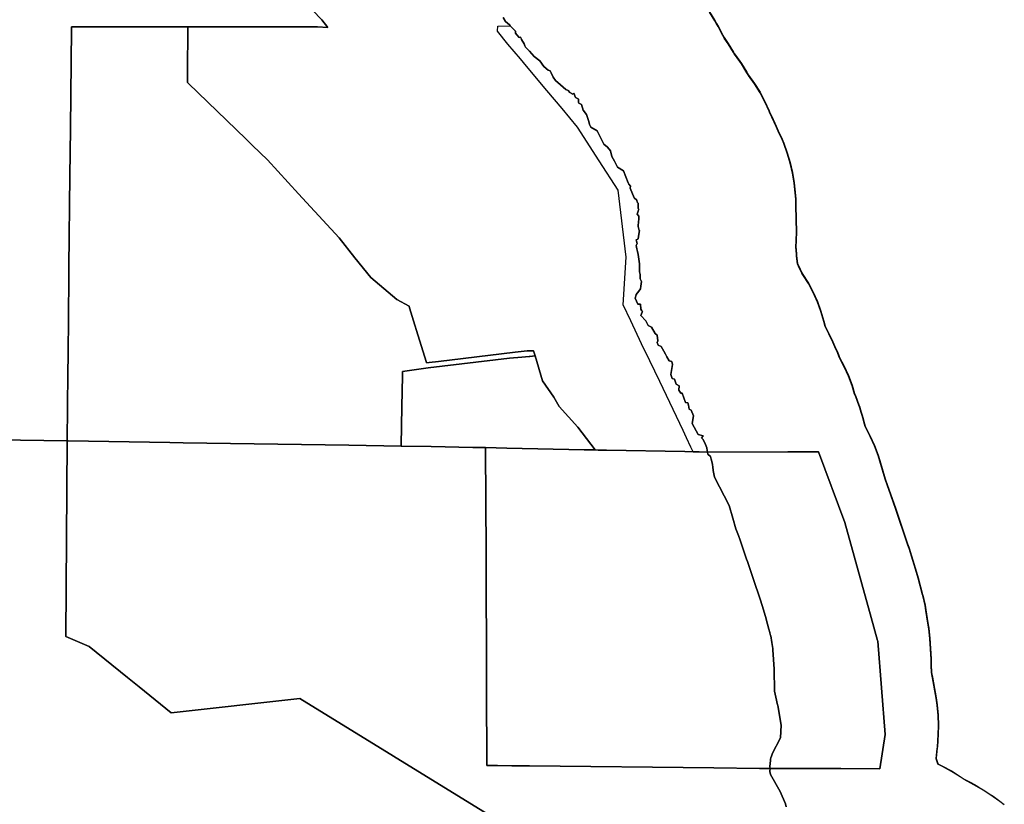
# Model space of a CAD drawing. Units: inches. Extents: x 467322 to 486157, y 5372126 to 5408319.
# Drawn here: x 480129 to 482007, y 5403096 to 5404593 of the extents above; entities that cross this region are included whole.
import ezdxf

# ---------------------------------------------------------------- set-up
doc = ezdxf.new("R2010")
doc.units = ezdxf.units.IN
doc.header["$MEASUREMENT"] = 0
doc.layers.add('NP_ZONING', color=7, linetype='Continuous', true_color=0xddc347)

msp = doc.modelspace()

# ---------------------------------------------------------------- linework, layer by layer
at = {"layer": 'NP_ZONING'}
for points in [[(480687.5468, 5404610.6689), (480705.5277, 5404592.688), (480716.5273, 5404578.0218), (480696.8401, 5404579.2309), (480691.7466, 5404579.228), (480687.1941, 5404579.2248), (480608.255, 5404579.1652), (480477.146, 5404579.068), (480449.6506, 5404579.0477), (480227.9826, 5404578.8838), (480227.9405, 5404574.9579), (480225.9157, 5404385.9466), (480225.4029, 5404338.0759), (480224.9453, 5404295.3565), (480224.9453, 5404295.3533), (480224.9453, 5404295.3499), (480223.0853, 5404121.7643), (480222.8544, 5404100.214), (480221.2793, 5403953.1702), (480220.9194, 5403919.5927), (480219.5244, 5403789.3945), (479951.2875, 5403793.7133)], [(481051.2745, 5404596.713), (481055.8879, 5404589.5534), (481059.7696, 5404585.9491), (481063.463, 5404582.9385), (481064.6133, 5404580.9518), (481066.9083, 5404578.7182), (481072.2964, 5404573.474), (481074.8919, 5404570.9479), (481074.7749, 5404570.0262), (481074.443, 5404567.4111), (481077.1404, 5404563.6284), (481081.3972, 5404558.8371), (481083.9712, 5404559.7815), (481086.0689, 5404555.4173), (481086.1636, 5404555.2511), (481091.0515, 5404546.6773), (481092.7686, 5404542.9905), (481094.0996, 5404540.1327), (481101.2688, 5404532.7367), (481110.3634, 5404522.5544), (481120.8633, 5404514.122), (481128.774, 5404503.7613), (481136.7366, 5404496.7465), (481141.0454, 5404495.3014), (481142.5649, 5404491.7339), (481146.7603, 5404483.006), (481151.1892, 5404476.6369), (481160.5143, 5404468.6165), (481170.6083, 5404459.4031), (481175.1078, 5404457.5611), (481178.1989, 5404453.7722), (481184.0578, 5404450.7279), (481186.0598, 5404452.8624), (481189.274, 5404444.3466), (481194.1269, 5404441.825), (481194.7423, 5404441.5052), (481194.9185, 5404438.6301), (481195.1351, 5404435.0942), (481195.2132, 5404433.8197), (481200.8753, 5404430.7784), (481203.8652, 5404420.4943), (481210.2286, 5404411.9293), (481214.5534, 5404398.8681), (481214.5772, 5404398.7384), (481214.6232, 5404398.4884), (481215.6423, 5404392.945), (481218.512, 5404387.5846), (481230.2237, 5404381.1021), (481243.2064, 5404355.1091), (481250.0156, 5404349.8843), (481255.8102, 5404342.7064), (481258.3971, 5404331.8379), (481263.5767, 5404323.0947), (481269.1067, 5404311.5898), (481280.8093, 5404304.5167), (481289.5421, 5404281.8405), (481290.5773, 5404279.1524), (481290.6489, 5404278.9665), (481294.3335, 5404275.3653), (481293.6786, 5404271.2411), (481301.2727, 5404253.207), (481306.3197, 5404248.6003), (481307.052, 5404245.0452), (481308.7895, 5404242.8524), (481308.7929, 5404242.6064), (481308.7992, 5404242.1532), (481308.8364, 5404239.4681), (481308.8823, 5404236.1572), (481308.6301, 5404232.6173), (481308.7288, 5404232.4984), (481309.7898, 5404231.2211), (481309.4365, 5404230.1495), (481308.6135, 5404227.653), (481306.6902, 5404221.8194), (481310.0495, 5404217.9677), (481310.1717, 5404217.8276), (481309.8737, 5404211.3353), (481309.5976, 5404208.7461), (481308.4904, 5404198.363), (481310.7619, 5404190.9849), (481310.9266, 5404190.45), (481310.035, 5404183.77), (481308.9092, 5404174.6919), (481307.8513, 5404174.1834), (481304.942, 5404172.7849), (481305.7086, 5404170.2832), (481307.003, 5404166.0591), (481306.2247, 5404164.8066), (481304.5796, 5404162.1594), (481306.1071, 5404155.8495), (481307.3543, 5404150.6972), (481308.6431, 5404144.9678), (481311.1198, 5404127.0134), (481311.0775, 5404111.6577), (481312.5816, 5404107.106), (481312.2498, 5404098.4488), (481314.732, 5404093.4882), (481313.7589, 5404084.8732), (481313.1336, 5404079.3379), (481309.8444, 5404074.8665), (481305.1525, 5404068.4881), (481304.6859, 5404067.8538), (481303.2161, 5404061.9703), (481308.3527, 5404050.4715), (481312.8796, 5404050.401), (481313.5136, 5404040.5474), (481315.7079, 5404037.6518), (481316.1457, 5404037.0741), (481316.9861, 5404035.965), (481316.5901, 5404035.0871), (481313.7234, 5404028.7315), (481323.5992, 5404018.1432), (481327.9913, 5404009.4122), (481334.2407, 5404006.1648), (481340.9489, 5403994.4447), (481345.2301, 5403991.228), (481346.0426, 5403980.1903), (481345.2032, 5403976.8565), (481347.101, 5403972.2988), (481352.3693, 5403969.2635), (481357.4728, 5403960.4275), (481360.561, 5403955.0808), (481363.6038, 5403949.8125), (481368.0892, 5403942.0467), (481372.9884, 5403940.5922), (481373.8837, 5403934.8688), (481370.8338, 5403916.0161), (481373.4761, 5403908.6906), (481377.7816, 5403907.0486), (481380.9806, 5403897.5485), (481386.8364, 5403894.3074), (481386.514, 5403886.2404), (481390.3585, 5403880.2743), (481392.9173, 5403880.2345), (481399.1398, 5403862.6155), (481403.2101, 5403861.7748), (481404.872, 5403857.8731), (481406.0362, 5403849.6728), (481409.4536, 5403847.8971), (481414.0285, 5403837.4905), (481411.6479, 5403822.8859), (481422.9437, 5403801.6086), (481432.3819, 5403799.3084), (481429.3077, 5403795.4805), (481432.2814, 5403792.8505), (481435.6116, 5403785.4777), (481439.3455, 5403776.3761), (481439.4692, 5403775.7385), (481440.9392, 5403768.1633), (481424.8475, 5403768.4568), (481413.5714, 5403768.6624), (481397.7621, 5403768.9506), (481248.1114, 5403771.679), (481238.4141, 5403771.8559), (481232.242, 5403771.9905), (481226.9817, 5403772.1053), (481193.8782, 5403815.6919), (481158.1594, 5403855.3795), (481147.576, 5403872.5775), (481126.4093, 5403904.3275), (481111.9982, 5403951.9952), (481109.2114, 5403961.2131), (481098.174, 5403961.3679), (481097.0986, 5403961.2402), (481073.8579, 5403958.4765), (481048.0558, 5403955.4086), (480928.1562, 5403941.1512), (480909.8764, 5403938.9776), (480904.8529, 5403938.3801), (480904.7341, 5403938.7669), (480888.4993, 5403991.5153), (480880.2875, 5404018.196), (480880.1382, 5404018.6809), (480872.6189, 5404043.1262), (480871.6185, 5404046.378), (480848.2779, 5404058.9307), (480798.5887, 5404101.259), (480768.148, 5404138.7769), (480738.1963, 5404176.8787), (480676.1589, 5404244.316), (480661.1196, 5404260.6644), (480601.5615, 5404325.4068), (480573.3562, 5404352.6763), (480560.1588, 5404365.4355), (480451.0163, 5404470.9555), (480449.015, 5404472.8907), (480449.12, 5404490.4119), (480449.6506, 5404579.0477), (480477.146, 5404579.068), (480608.255, 5404579.1652), (480687.1941, 5404579.2248), (480691.7466, 5404579.228), (480696.8401, 5404579.2309), (480716.5273, 5404578.0218), (480705.5277, 5404592.688), (480687.5468, 5404610.6689)], [(481590.958, 5403091.573), (481590, 5403097), (481579.342, 5403120.4833), (481560.9998, 5403153.0003), (481559.9995, 5403158.9999), (481560.0077, 5403159.1914), (481560.0204, 5403159.4894), (481560.0213, 5403159.5098), (481560.2351, 5403164.501), (481564.6455, 5403164.5019), (481603.0215, 5403164.5095), (481695.3033, 5403164.5277), (481769.7258, 5403164.1015), (481779.7404, 5403229.1964), (481765.72, 5403407.4562), (481765.4073, 5403408.5778), (481753.0498, 5403452.9079), (481702.628, 5403633.7861), (481652.4001, 5403768.359), (481594.2286, 5403768.3052), (481440.9392, 5403768.1633), (481439.4692, 5403775.7385), (481439.3455, 5403776.3761), (481435.6116, 5403785.4777), (481432.2814, 5403792.8505), (481429.3077, 5403795.4805), (481432.3819, 5403799.3084), (481422.9437, 5403801.6086), (481411.6479, 5403822.8859), (481414.0285, 5403837.4905), (481409.4536, 5403847.8971), (481406.0362, 5403849.6728), (481404.872, 5403857.8731), (481403.2101, 5403861.7748), (481399.1398, 5403862.6155), (481392.9173, 5403880.2345), (481390.3585, 5403880.2743), (481386.514, 5403886.2404), (481386.8364, 5403894.3074), (481380.9806, 5403897.5485), (481377.7816, 5403907.0486), (481373.4761, 5403908.6906), (481370.8338, 5403916.0161), (481373.8837, 5403934.8688), (481372.9884, 5403940.5922), (481368.0892, 5403942.0467), (481363.6038, 5403949.8125), (481360.561, 5403955.0808), (481357.4728, 5403960.4275), (481352.3693, 5403969.2635), (481347.101, 5403972.2988), (481345.2032, 5403976.8565), (481346.0426, 5403980.1903), (481345.2301, 5403991.228), (481340.9489, 5403994.4447), (481334.2407, 5404006.1648), (481327.9913, 5404009.4122), (481323.5992, 5404018.1432), (481313.7234, 5404028.7315), (481316.5901, 5404035.0871), (481316.9861, 5404035.965), (481316.1457, 5404037.0741), (481315.7079, 5404037.6518), (481313.5136, 5404040.5474), (481312.8796, 5404050.401), (481308.3527, 5404050.4715), (481303.2161, 5404061.9703), (481304.6859, 5404067.8538), (481305.1525, 5404068.4881), (481309.8444, 5404074.8665), (481313.1336, 5404079.3379), (481313.7589, 5404084.8732), (481314.732, 5404093.4882), (481312.2498, 5404098.4488), (481312.5816, 5404107.106), (481311.0775, 5404111.6577), (481311.1198, 5404127.0134), (481308.6431, 5404144.9678), (481307.3543, 5404150.6972), (481306.1071, 5404155.8495), (481304.5796, 5404162.1594), (481306.2247, 5404164.8066), (481307.003, 5404166.0591), (481305.7086, 5404170.2832), (481304.942, 5404172.7849), (481307.8513, 5404174.1834), (481308.9092, 5404174.6919), (481310.035, 5404183.77), (481310.9266, 5404190.45), (481310.7619, 5404190.9849), (481308.4904, 5404198.363), (481309.5976, 5404208.7461), (481309.8737, 5404211.3353), (481310.1717, 5404217.8276), (481310.0495, 5404217.9677), (481306.6902, 5404221.8194), (481308.6135, 5404227.653), (481309.4365, 5404230.1495), (481309.7898, 5404231.2211), (481308.7288, 5404232.4984), (481308.6301, 5404232.6173), (481308.8823, 5404236.1572), (481308.8364, 5404239.4681), (481308.7992, 5404242.1532), (481308.7929, 5404242.6064), (481308.7895, 5404242.8524), (481307.052, 5404245.0452), (481306.3197, 5404248.6003), (481301.2727, 5404253.207), (481293.6786, 5404271.2411), (481294.3335, 5404275.3653), (481290.6489, 5404278.9665), (481290.5773, 5404279.1524), (481289.5421, 5404281.8405), (481280.8093, 5404304.5167), (481269.1067, 5404311.5898), (481263.5767, 5404323.0947), (481258.3971, 5404331.8379), (481255.8102, 5404342.7064), (481250.0156, 5404349.8843), (481243.2064, 5404355.1091), (481230.2237, 5404381.1021), (481218.512, 5404387.5846), (481215.6423, 5404392.945), (481214.6232, 5404398.4884), (481214.5772, 5404398.7384), (481214.5534, 5404398.8681), (481210.2286, 5404411.9293), (481203.8652, 5404420.4943), (481200.8753, 5404430.7784), (481195.2132, 5404433.8197), (481195.1351, 5404435.0942), (481194.9185, 5404438.6301), (481194.7423, 5404441.5052), (481194.1269, 5404441.825), (481189.274, 5404444.3466), (481186.0598, 5404452.8624), (481184.0578, 5404450.7279), (481178.1989, 5404453.7722), (481175.1078, 5404457.5611), (481170.6083, 5404459.4031), (481160.5143, 5404468.6165), (481151.1892, 5404476.6369), (481146.7603, 5404483.006), (481142.5649, 5404491.7339), (481141.0454, 5404495.3014), (481136.7366, 5404496.7465), (481128.774, 5404503.7613), (481120.8633, 5404514.122), (481110.3634, 5404522.5544), (481101.2688, 5404532.7367), (481094.0996, 5404540.1327), (481092.7686, 5404542.9905), (481091.0515, 5404546.6773), (481086.1636, 5404555.2511), (481086.0689, 5404555.4173), (481083.9712, 5404559.7815), (481081.3972, 5404558.8371), (481077.1404, 5404563.6284), (481074.443, 5404567.4111), (481074.7749, 5404570.0262), (481074.8919, 5404570.9479), (481072.2964, 5404573.474), (481066.9083, 5404578.7182), (481064.6133, 5404580.9518), (481063.463, 5404582.9385), (481059.7696, 5404585.9491), (481055.8879, 5404589.5534), (481051.2745, 5404596.713)], [(481444.6937, 5404608.0416), (481454.9952, 5404591.3392), (481458.0879, 5404585.8019), (481461.1282, 5404580.6124), (481470.3152, 5404563.2721), (481472.5409, 5404558.6156), (481480.1751, 5404547.6385), (481490.4766, 5404530.9361), (481491.8256, 5404528.5545), (481494.3898, 5404525.2357), (481505.7616, 5404509.2428), (481516.0631, 5404492.5405), (481518.4866, 5404488.2248), (481519.3889, 5404487.046), (481530.7607, 5404471.0531), (481541.0621, 5404454.3508), (481550.2492, 5404437.0104), (481558.2824, 5404419.1063), (481559.2126, 5404416.8101), (481563.7734, 5404407.859), (481571.8066, 5404389.9549), (481573.6891, 5404385.2497), (481575.7596, 5404381.094), (481583.0625, 5404364.9553), (481586.2626, 5404357.442), (481593.1076, 5404339.0509), (481598.7352, 5404320.2515), (481603.1212, 5404301.1242), (481606.2468, 5404281.751), (481608.0114, 5404263.5737), (481609.0989, 5404250.5836), (481609.6654, 5404233.9162), (481610.0509, 5404217.5747), (481610.0446, 5404216.9951), (481610.0038, 5404213.2426), (481610.0117, 5404213.1253), (481610.2357, 5404209.8125), (481610.8058, 5404190.1971), (481610.7921, 5404189.8212), (481610.0919, 5404170.5865), (481609.2209, 5404160.4866), (481609.2573, 5404160.0617), (481610.4289, 5404146.3759), (481610.6099, 5404143.1717), (481612.1893, 5404132.3869), (481612.7688, 5404127.5435), (481614.6699, 5404123.7217), (481620.8485, 5404110.241), (481622.9397, 5404107.1286), (481633.2412, 5404090.4263), (481642.4282, 5404073.086), (481650.4615, 5404055.1819), (481657.3065, 5404036.7907), (481662.9341, 5404017.9913), (481665.3151, 5404008.3257), (481672.6499, 5403994.2686), (481679.1064, 5403980.1375), (481679.7627, 5403978.5966), (481683.9783, 5403969.4291), (481688.5532, 5403959.0225), (481691.5016, 5403952.0802), (481692.8082, 5403948.8391), (481701.8217, 5403931.8022), (481709.8549, 5403913.8981), (481716.7, 5403895.507), (481721.5621, 5403879.5502), (481723.8761, 5403874.0611), (481729.7897, 5403858.4038), (481731.4382, 5403853.641), (481732.3697, 5403850.9072), (481737.9973, 5403832.1077), (481739.3667, 5403826.7191), (481741.5631, 5403817.728), (481748.221, 5403804.8877), (481751.4401, 5403798.4939), (481759.4733, 5403780.5898), (481766.3184, 5403762.1987), (481769.5933, 5403751.8115), (481779.755, 5403717.4158), (481784.4516, 5403704.7086), (481787.067, 5403697.3378), (481799.8923, 5403659.6421), (481822.5851, 5403593.2579), (481823.1434, 5403591.6091), (481825.2957, 5403584.9335), (481839.4165, 5403539.316), (481842.6103, 5403528.2503), (481851.1407, 5403496.4125), (481851.4221, 5403495.3544), (481855.8081, 5403476.2271), (481857.4401, 5403467.1165), (481861.4749, 5403442.4003), (481862.9685, 5403432.1378), (481864.7916, 5403413.0612), (481867.2795, 5403373.8223), (481867.3083, 5403373.3628), (481867.7954, 5403361.9868), (481868.1155, 5403348.5486), (481868.9432, 5403344.4577), (481870.0149, 5403338.6625), (481876.8298, 5403299.6709), (481878.8837, 5403286.0929), (481880.7355, 5403266.5568), (481881.3057, 5403246.9414), (481881.2929, 5403246.5336), (481880.7877, 5403230.3881), (481879.361, 5403206.1936), (481879.165, 5403203.1362), (481877.2273, 5403184.0395), (481877.2905, 5403183.8154), (481879.9455, 5403174.3992), (481880.1916, 5403173.4609), (481889.1339, 5403169.1931), (481906.4064, 5403159.8792), (481923.0328, 5403149.4555), (481924.8525, 5403148.2202), (481930.3113, 5403144.4853), (481943.0962, 5403137.7884), (481954.8407, 5403131.2976), (481962.4833, 5403126.6941), (481968.0786, 5403123.2506), (481978.4216, 5403116.5889), (481985.6173, 5403111.5883), (481998.3043, 5403102.4938), (482007.0176, 5403096.0057)], [(482007.0176, 5403095.159), (481998.3043, 5403101.6471), (481985.6173, 5403110.7416), (481978.4216, 5403115.7422), (481968.0786, 5403122.4039), (481962.4833, 5403125.8474), (481954.8407, 5403130.4509), (481943.0962, 5403136.9417), (481930.3113, 5403143.6386), (481924.8525, 5403147.3735), (481923.0328, 5403148.6088), (481906.4064, 5403159.0325), (481889.1339, 5403168.3464), (481880.1916, 5403172.6142), (481879.9455, 5403173.5525), (481877.2273, 5403183.1928), (481877.2905, 5403183.8154), (481879.165, 5403202.2895), (481879.361, 5403205.3469), (481880.7877, 5403229.5414), (481881.3057, 5403246.0947), (481881.2929, 5403246.5336), (481880.7355, 5403265.7101), (481878.8837, 5403285.2462), (481876.8298, 5403298.8242), (481870.0149, 5403337.8158), (481868.9432, 5403343.611), (481868.1155, 5403347.7019), (481867.7954, 5403361.1401), (481867.3083, 5403372.5161), (481867.2795, 5403372.9756), (481864.7916, 5403412.2145), (481862.9685, 5403431.2911), (481861.4749, 5403441.5536), (481857.4401, 5403466.2698), (481855.8081, 5403475.3804), (481851.4221, 5403494.5077), (481851.1407, 5403495.5658), (481842.6103, 5403527.4036), (481839.4165, 5403538.4693), (481825.2957, 5403584.0868), (481823.1434, 5403590.7624), (481822.5851, 5403592.4112), (481799.8923, 5403658.7954), (481787.067, 5403696.4911), (481784.4516, 5403703.8619), (481779.755, 5403716.5691), (481769.5933, 5403750.9648), (481766.3184, 5403761.352), (481759.4733, 5403779.7431), (481751.4401, 5403797.6472), (481748.221, 5403804.041), (481741.5631, 5403816.8813), (481739.3667, 5403825.8724), (481737.9973, 5403831.261), (481732.3697, 5403850.0605), (481731.4382, 5403852.7943), (481729.7897, 5403857.5571), (481723.8761, 5403873.2144), (481721.5621, 5403878.7035), (481716.7, 5403894.6603), (481709.8549, 5403913.0514), (481701.8217, 5403930.9555), (481692.8082, 5403947.9924), (481691.5016, 5403951.2335), (481688.5532, 5403958.1758), (481683.9783, 5403968.5824), (481679.7627, 5403977.7499), (481679.1064, 5403979.2908), (481672.6499, 5403993.4219), (481665.3151, 5404007.479), (481662.9341, 5404017.1446), (481657.3065, 5404035.944), (481650.4615, 5404054.3352), (481642.4282, 5404072.2393), (481633.2412, 5404089.5796), (481622.9397, 5404106.2819), (481620.8485, 5404109.3943), (481614.6699, 5404122.875), (481612.7688, 5404126.6968), (481612.1893, 5404131.5402), (481610.6099, 5404142.325), (481610.4289, 5404145.5292), (481609.2209, 5404159.6399), (481609.2573, 5404160.0617), (481610.0919, 5404169.7398), (481610.8058, 5404189.3504), (481610.7921, 5404189.8212), (481610.2357, 5404208.9658), (481610.0038, 5404212.3959), (481610.0117, 5404213.1253), (481610.0509, 5404216.728), (481610.0446, 5404216.9951), (481609.6654, 5404233.0695), (481609.0989, 5404249.7369), (481608.0114, 5404262.727), (481606.2468, 5404280.9043), (481603.1212, 5404300.2775), (481598.7352, 5404319.4048), (481593.1076, 5404338.2042), (481586.2626, 5404356.5953), (481583.0625, 5404364.1086), (481575.7596, 5404380.2473), (481573.6891, 5404384.403), (481571.8066, 5404389.1082), (481563.7734, 5404407.0123), (481559.2126, 5404415.9634), (481558.2824, 5404418.2596), (481550.2492, 5404436.1637), (481541.0621, 5404453.5041), (481530.7607, 5404470.2064), (481519.3889, 5404486.1993), (481518.4866, 5404487.3781), (481516.0631, 5404491.6938), (481505.7616, 5404508.3961), (481494.3898, 5404524.389), (481491.8256, 5404527.7078), (481490.4766, 5404530.0894), (481480.1751, 5404546.7918), (481472.5409, 5404557.7689), (481470.3152, 5404562.4254), (481461.1282, 5404579.7657), (481458.0879, 5404584.9552), (481454.9952, 5404590.4925), (481444.6937, 5404607.1949)], [(479951.2875, 5403793.7133), (480219.5244, 5403789.3945), (480216.8408, 5403416.2102), (480261.3624, 5403397.5729), (480334.5985, 5403338.1924), (480356.7929, 5403320.1969), (480417.9961, 5403270.5727), (480663.5299, 5403298.0894), (481020.6466, 5403077.9438)], [(481020.6466, 5403077.9438), (480663.5299, 5403298.0894), (480417.9961, 5403270.5727), (480356.7929, 5403320.1969), (480334.5985, 5403338.1924), (480261.3624, 5403397.5729), (480216.8408, 5403416.2102), (480219.5244, 5403789.3945), (480221.6459, 5403789.362), (480415.1436, 5403786.4012), (480440.5806, 5403786.012), (480756.5474, 5403781.1772), (480856.5552, 5403779.6469), (480913.9671, 5403778.585), (480993.0354, 5403777.1224), (480998.7554, 5403777.0168), (481017.6107, 5403776.6679), (481017.7628, 5403776.6651), (481017.7681, 5403775.1988), (481018.4817, 5403576.2137), (481018.5686, 5403556.1944), (481019.4834, 5403345.6296), (481019.6005, 5403318.7066), (481020.2452, 5403170.3129), (481020.2455, 5403170.2759), (481033.5066, 5403170.1341), (481040.1978, 5403170.0625), (481067.6195, 5403169.7693), (481101.1045, 5403169.4112), (481453.1855, 5403165.6457), (481539.9529, 5403164.718), (481551.2162, 5403164.5974), (481553.8057, 5403164.5697), (481560.2314, 5403164.501), (481560.2351, 5403164.501), (481560.0213, 5403159.5098), (481560.0204, 5403159.4894), (481560.0077, 5403159.1914), (481559.9995, 5403158.9999), (481560.9998, 5403153.0003), (481579.342, 5403120.4833), (481590, 5403097), (481590.958, 5403091.573)]]:
    msp.add_lwpolyline(points, dxfattribs=at)
for points in [[(480904.7341, 5403938.7669), (480904.8529, 5403938.3801), (480909.8764, 5403938.9776), (480928.1562, 5403941.1512), (481048.0558, 5403955.4086), (481073.8579, 5403958.4765), (481097.0986, 5403961.2402), (481098.174, 5403961.3679), (481109.2114, 5403961.2131), (481111.9982, 5403951.9952), (481101.8754, 5403950.5539), (481100.6815, 5403950.4444), (481086.6145, 5403949.1536), (481063.2528, 5403947.0103), (480907.8437, 5403928.6637), (480859.4968, 5403922.1023), (480859.3061, 5403912.8707), (480858.11, 5403854.9445), (480856.5703, 5403780.3808), (480856.5662, 5403780.1783), (480856.5552, 5403779.6469), (480756.5474, 5403781.1772), (480440.5806, 5403786.012), (480415.1436, 5403786.4012), (480221.6459, 5403789.362), (480219.5244, 5403789.3945), (480220.9194, 5403919.5927), (480221.2793, 5403953.1702), (480222.8544, 5404100.214), (480223.0853, 5404121.7643), (480224.9453, 5404295.3499), (480224.9453, 5404295.3533), (480224.9453, 5404295.3565), (480225.4029, 5404338.0759), (480225.9157, 5404385.9466), (480227.9405, 5404574.9579), (480227.9826, 5404578.8838), (480449.6506, 5404579.0477), (480449.12, 5404490.4119), (480449.015, 5404472.8907), (480451.0163, 5404470.9555), (480560.1588, 5404365.4355), (480573.3562, 5404352.6763), (480601.5615, 5404325.4068), (480661.1196, 5404260.6644), (480676.1589, 5404244.316), (480738.1963, 5404176.8787), (480768.148, 5404138.7769), (480798.5887, 5404101.259), (480848.2779, 5404058.9307), (480871.6185, 5404046.378), (480872.6189, 5404043.1262), (480880.1382, 5404018.6809), (480880.2875, 5404018.196), (480888.4993, 5403991.5153)], [(481077.1404, 5404563.6284), (481081.3972, 5404558.8371), (481083.9712, 5404559.7815), (481086.0689, 5404555.4173), (481086.1636, 5404555.2511), (481091.0515, 5404546.6773), (481092.7686, 5404542.9905), (481094.0996, 5404540.1327), (481101.2688, 5404532.7367), (481110.3634, 5404522.5544), (481120.8633, 5404514.122), (481128.774, 5404503.7613), (481136.7366, 5404496.7465), (481141.0454, 5404495.3014), (481142.5649, 5404491.7339), (481146.7603, 5404483.006), (481151.1892, 5404476.6369), (481160.5143, 5404468.6165), (481170.6083, 5404459.4031), (481175.1078, 5404457.5611), (481178.1989, 5404453.7722), (481184.0578, 5404450.7279), (481186.0598, 5404452.8624), (481189.274, 5404444.3466), (481194.1269, 5404441.825), (481194.7423, 5404441.5052), (481194.9185, 5404438.6301), (481195.1351, 5404435.0942), (481195.2132, 5404433.8197), (481200.8753, 5404430.7784), (481203.8652, 5404420.4943), (481210.2286, 5404411.9293), (481214.5534, 5404398.8681), (481214.5772, 5404398.7384), (481214.6232, 5404398.4884), (481215.6423, 5404392.945), (481218.512, 5404387.5846), (481230.2237, 5404381.1021), (481243.2064, 5404355.1091), (481250.0156, 5404349.8843), (481255.8102, 5404342.7064), (481258.3971, 5404331.8379), (481263.5767, 5404323.0947), (481269.1067, 5404311.5898), (481280.8093, 5404304.5167), (481289.5421, 5404281.8405), (481290.5773, 5404279.1524), (481290.6489, 5404278.9665), (481294.3335, 5404275.3653), (481293.6786, 5404271.2411), (481301.2727, 5404253.207), (481306.3197, 5404248.6003), (481307.052, 5404245.0452), (481308.7895, 5404242.8524), (481308.7929, 5404242.6064), (481308.7992, 5404242.1532), (481308.8364, 5404239.4681), (481308.8823, 5404236.1572), (481308.6301, 5404232.6173), (481308.7288, 5404232.4984), (481309.7898, 5404231.2211), (481309.4365, 5404230.1495), (481308.6135, 5404227.653), (481306.6902, 5404221.8194), (481310.0495, 5404217.9677), (481310.1717, 5404217.8276), (481309.8737, 5404211.3353), (481309.5976, 5404208.7461), (481308.4904, 5404198.363), (481310.7619, 5404190.9849), (481310.9266, 5404190.45), (481310.035, 5404183.77), (481308.9092, 5404174.6919), (481307.8513, 5404174.1834), (481304.942, 5404172.7849), (481305.7086, 5404170.2832), (481307.003, 5404166.0591), (481306.2247, 5404164.8066), (481304.5796, 5404162.1594), (481306.1071, 5404155.8495), (481307.3543, 5404150.6972), (481308.6431, 5404144.9678), (481311.1198, 5404127.0134), (481311.0775, 5404111.6577), (481312.5816, 5404107.106), (481312.2498, 5404098.4488), (481314.732, 5404093.4882), (481313.7589, 5404084.8732), (481313.1336, 5404079.3379), (481309.8444, 5404074.8665), (481305.1525, 5404068.4881), (481304.6859, 5404067.8538), (481303.2161, 5404061.9703), (481308.3527, 5404050.4715), (481312.8796, 5404050.401), (481313.5136, 5404040.5474), (481315.7079, 5404037.6518), (481316.1457, 5404037.0741), (481316.9861, 5404035.965), (481316.5901, 5404035.0871), (481313.7234, 5404028.7315), (481323.5992, 5404018.1432), (481327.9913, 5404009.4122), (481334.2407, 5404006.1648), (481340.9489, 5403994.4447), (481345.2301, 5403991.228), (481346.0426, 5403980.1903), (481345.2032, 5403976.8565), (481347.101, 5403972.2988), (481352.3693, 5403969.2635), (481357.4728, 5403960.4275), (481360.561, 5403955.0808), (481363.6038, 5403949.8125), (481368.0892, 5403942.0467), (481372.9884, 5403940.5922), (481373.8837, 5403934.8688), (481370.8338, 5403916.0161), (481373.4761, 5403908.6906), (481377.7816, 5403907.0486), (481380.9806, 5403897.5485), (481386.8364, 5403894.3074), (481386.514, 5403886.2404), (481390.3585, 5403880.2743), (481392.9173, 5403880.2345), (481399.1398, 5403862.6155), (481403.2101, 5403861.7748), (481404.872, 5403857.8731), (481406.0362, 5403849.6728), (481409.4536, 5403847.8971), (481414.0285, 5403837.4905), (481411.6479, 5403822.8859), (481422.9437, 5403801.6086), (481432.3819, 5403799.3084), (481429.3077, 5403795.4805), (481432.2814, 5403792.8505), (481435.6116, 5403785.4777), (481439.3455, 5403776.3761), (481439.4692, 5403775.7385), (481440.9392, 5403768.1633), (481424.8475, 5403768.4568), (481413.5714, 5403768.6624), (481409.3527, 5403777.5141), (481400.902, 5403795.2453), (481394.3429, 5403809.0076), (481349.7796, 5403902.5103), (481330.9538, 5403942.0111), (481315.2778, 5403974.9028), (481294.4698, 5404018.5619), (481280.0307, 5404048.8579), (481285.5788, 5404139.9288), (481270.2687, 5404267.4959), (481234.4981, 5404323.4418), (481193.1701, 5404387.8546), (481163.5501, 5404423.1562), (481134.3482, 5404457.965), (481095.6243, 5404504.1192), (481084.1008, 5404517.8536), (481060.2181, 5404546.3184), (481040.5576, 5404570.8542), (481040.5761, 5404571.7501), (481040.7564, 5404580.4821), (481064.6133, 5404580.9518), (481066.9083, 5404578.7182), (481072.2964, 5404573.474), (481074.8919, 5404570.9479), (481074.7749, 5404570.0262), (481074.443, 5404567.4111)], [(481193.8782, 5403815.6919), (481226.9817, 5403772.1053), (481217.4608, 5403772.3126), (481216.7006, 5403772.3293), (481205.7721, 5403772.5676), (481058.3316, 5403775.781), (481017.7715, 5403776.6649), (481017.7658, 5403776.665), (481017.7628, 5403776.6651), (481017.6107, 5403776.6679), (480998.7554, 5403777.0168), (480993.0354, 5403777.1224), (480913.9671, 5403778.585), (480856.5552, 5403779.6469), (480856.5662, 5403780.1783), (480856.5703, 5403780.3808), (480858.11, 5403854.9445), (480859.3061, 5403912.8707), (480859.4968, 5403922.1023), (480907.8437, 5403928.6637), (481063.2528, 5403947.0103), (481086.6145, 5403949.1536), (481100.6815, 5403950.4444), (481101.8754, 5403950.5539), (481111.9982, 5403951.9952), (481126.4093, 5403904.3275), (481147.576, 5403872.5775), (481158.1594, 5403855.3795)], [(481560.2351, 5403164.501), (481560.2314, 5403164.501), (481553.8057, 5403164.5697), (481551.2162, 5403164.5974), (481539.9529, 5403164.718), (481453.1855, 5403165.6457), (481101.1045, 5403169.4112), (481067.6195, 5403169.7693), (481040.1978, 5403170.0625), (481033.5066, 5403170.1341), (481020.2455, 5403170.2759), (481020.2452, 5403170.3129), (481019.6005, 5403318.7066), (481019.4834, 5403345.6296), (481018.5686, 5403556.1944), (481018.4817, 5403576.2137), (481017.7681, 5403775.1988), (481017.7628, 5403776.6651), (481017.7658, 5403776.665), (481017.7715, 5403776.6649), (481058.3316, 5403775.781), (481205.7721, 5403772.5676), (481216.7006, 5403772.3293), (481217.4608, 5403772.3126), (481226.9817, 5403772.1053), (481232.242, 5403771.9905), (481238.4141, 5403771.8559), (481248.1114, 5403771.679), (481397.7621, 5403768.9506), (481413.5714, 5403768.6624), (481424.8475, 5403768.4568), (481440.9392, 5403768.1633), (481441.741, 5403764.281), (481446.403, 5403759.4714), (481448.0517, 5403754.7086), (481450.4804, 5403744.7662), (481450.9999, 5403739.0001), (481451.792, 5403733.984), (481451.9819, 5403732.7819), (481454.0004, 5403719.9999), (481482.0003, 5403666.0001), (481489.1488, 5403641.8043), (481494.9994, 5403622.0006), (481499.8949, 5403608.7548), (481503.1655, 5403599.9054), (481503.1675, 5403599.9001), (481503.1693, 5403599.8948), (481516.063, 5403561.9997), (481516.3064, 5403561.2857), (481531.1931, 5403517.7373), (481531.1944, 5403517.7336), (481538.8253, 5403495.4105), (481538.8305, 5403495.3951), (481541.8152, 5403485.7527), (481547.6238, 5403466.9875), (481552.9462, 5403449.7931), (481552.9537, 5403449.7647), (481558.1871, 5403430.2323), (481559.8905, 5403423.8746), (481560.0487, 5403423.2841), (481561.3931, 5403418.2664), (481561.4765, 5403417.9553), (481563.626, 5403404.7883), (481565.5114, 5403393.2391), (481565.6547, 5403390.9787), (481567.9993, 5403354), (481568.9997, 5403311.9991), (481571.4072, 5403300.925), (481574.6121, 5403286.1838), (481574.8163, 5403285.0154), (481581.4264, 5403247.1941), (481579.9999, 5403222.9997), (481577.2059, 5403217.5977), (481575.4749, 5403214.251), (481568.9011, 5403201.5411), (481567.2218, 5403198.2943), (481565.0004, 5403193.9993), (481563.1397, 5403188.4188), (481563.0054, 5403188.0158), (481562.0079, 5403185.0247), (481561.2143, 5403182.6466), (481560.9794, 5403181.5306), (481560.8746, 5403180.0508), (481560.4586, 5403174.1772), (481560.0438, 5403168.264), (481560.2301, 5403164.6101), (481560.233, 5403164.5532)], [(481779.7404, 5403229.1964), (481769.7258, 5403164.1015), (481695.3033, 5403164.5277), (481603.0215, 5403164.5095), (481564.6455, 5403164.5019), (481560.2351, 5403164.501), (481560.233, 5403164.5532), (481560.2301, 5403164.6101), (481560.0438, 5403168.264), (481560.4586, 5403174.1772), (481560.8746, 5403180.0508), (481560.9794, 5403181.5306), (481561.2143, 5403182.6466), (481562.0079, 5403185.0247), (481563.0054, 5403188.0158), (481563.1397, 5403188.4188), (481565.0004, 5403193.9993), (481567.2218, 5403198.2943), (481568.9011, 5403201.5411), (481575.4749, 5403214.251), (481577.2059, 5403217.5977), (481579.9999, 5403222.9997), (481581.4264, 5403247.1941), (481574.8163, 5403285.0154), (481574.6121, 5403286.1838), (481571.4072, 5403300.925), (481568.9997, 5403311.9991), (481567.9993, 5403354), (481565.6547, 5403390.9787), (481565.5114, 5403393.2391), (481563.626, 5403404.7883), (481561.4765, 5403417.9553), (481561.3931, 5403418.2664), (481560.0487, 5403423.2841), (481559.8905, 5403423.8746), (481558.1871, 5403430.2323), (481552.9537, 5403449.7647), (481552.9462, 5403449.7931), (481547.6238, 5403466.9875), (481541.8152, 5403485.7527), (481538.8305, 5403495.3951), (481538.8253, 5403495.4105), (481531.1944, 5403517.7336), (481531.1931, 5403517.7373), (481516.3064, 5403561.2857), (481516.063, 5403561.9997), (481503.1693, 5403599.8948), (481503.1675, 5403599.9001), (481503.1655, 5403599.9054), (481499.8949, 5403608.7548), (481494.9994, 5403622.0006), (481489.1488, 5403641.8043), (481482.0003, 5403666.0001), (481454.0004, 5403719.9999), (481451.9819, 5403732.7819), (481451.792, 5403733.984), (481450.9999, 5403739.0001), (481450.4804, 5403744.7662), (481448.0517, 5403754.7086), (481446.403, 5403759.4714), (481441.741, 5403764.281), (481440.9392, 5403768.1633), (481594.2286, 5403768.3052), (481652.4001, 5403768.359), (481702.628, 5403633.7861), (481753.0498, 5403452.9079), (481765.4073, 5403408.5778), (481765.72, 5403407.4562)]]:
    msp.add_lwpolyline(points, close=True, dxfattribs=at)

doc.saveas('drawing.dxf')
